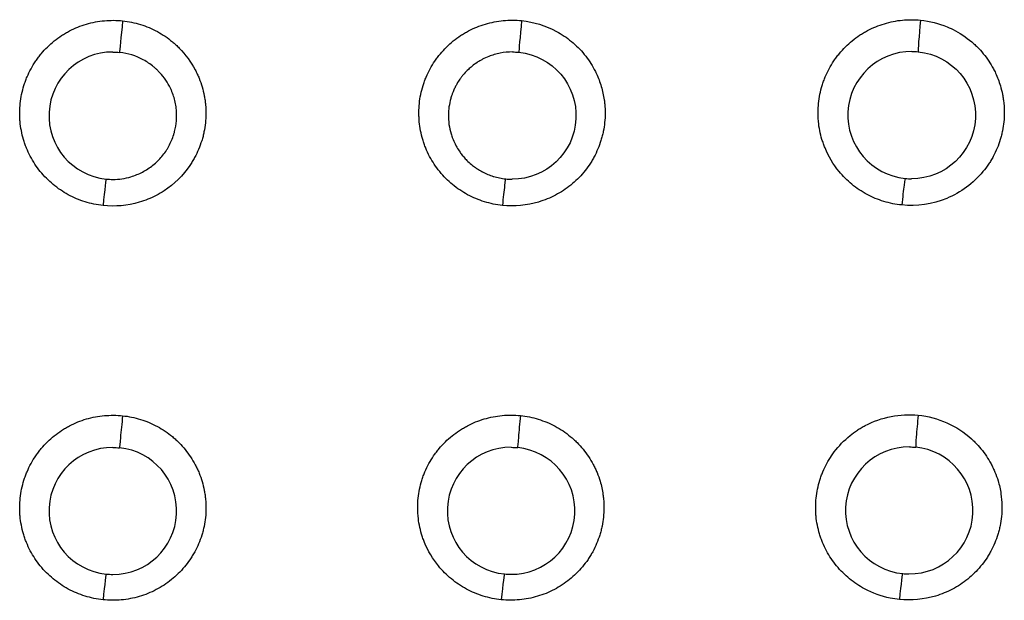
# Model space of a CAD drawing. Units: inches. Extents: x -22.4 to 22.4, y -14 to 14.6.
# Drawn here: x -1.1 to 10.2, y 0.4 to 7 of the extents above; entities that cross this region are included whole.
import ezdxf

# ---------------------------------------------------------------- set-up
doc = ezdxf.new("R2010")
doc.units = ezdxf.units.IN
doc.header["$MEASUREMENT"] = 0
doc.layers.add('SEAT', color=5, linetype='Continuous')

msp = doc.modelspace()

# ---------------------------------------------------------------- linework, layer by layer
at = {"layer": 'SEAT'}
for points in [[(-0.301, 6.941, -0.02452), (-0.199, 6.966)], [(-0.199, 6.966, -0.024448), (-0.096, 6.98)], [(-0.096, 6.98, -0.049053), (0.112, 6.979)], [(0.112, 6.979, -0.049071), (0.316, 6.937)], [(4.251, 6.942, -0.024512), (4.352, 6.967)], [(4.352, 6.967, -0.024443), (4.455, 6.982)], [(4.455, 6.982, -0.049053), (4.664, 6.981)], [(4.664, 6.981, -0.098323), (5.06, 6.859)], [(8.802, 6.946, -0.024501), (8.904, 6.972)], [(8.904, 6.972, -0.024436), (9.007, 6.987)], [(9.007, 6.987, -0.049047), (9.215, 6.986)], [(9.215, 6.986, -0.073576), (9.517, 6.911)], [(-0.539, 6.838, -0.012265), (-0.493, 6.864)], [(-0.493, 6.864, -0.048984), (-0.301, 6.941)], [(0.316, 6.937, -0.024442), (0.414, 6.901)], [(0.414, 6.901, -0.024579), (0.508, 6.856)], [(0.508, 6.856, -0.049007), (0.68, 6.74)], [(4.013, 6.838, -0.012258), (4.058, 6.864)], [(4.058, 6.864, -0.048958), (4.251, 6.942)], [(5.06, 6.859, -0.049041), (5.232, 6.744)], [(8.565, 6.842, -0.012249), (8.61, 6.868)], [(8.61, 6.868, -0.048929), (8.802, 6.946)], [(9.517, 6.911, -0.024605), (9.612, 6.866)], [(9.612, 6.866, -0.061387), (9.823, 6.717)], [(-0.816, 6.604, -0.049134), (-0.668, 6.749)], [(-0.668, 6.749, -0.024573), (-0.584, 6.811)], [(-0.584, 6.811, -0.012322), (-0.539, 6.838)], [(0.68, 6.74, -0.012279), (0.719, 6.705)], [(3.737, 6.603, -0.049098), (3.884, 6.749)], [(3.884, 6.749, -0.024556), (3.968, 6.811)], [(3.968, 6.811, -0.012314), (4.013, 6.838)], [(5.232, 6.744, -0.024657), (5.309, 6.673)], [(8.289, 6.606, -0.049061), (8.436, 6.752)], [(8.436, 6.752, -0.024538), (8.52, 6.814)], [(8.52, 6.814, -0.012305), (8.565, 6.842)], [(0.719, 6.705, -0.012352), (0.757, 6.669)], [(0.757, 6.669, -0.073769), (0.94, 6.419)], [(5.309, 6.673, -0.024622), (5.379, 6.596)], [(9.117, 6.629, 0.956379), (9.04, 5.182)], [(9.117, 6.629, -0.024047), (9.187, 6.626)], [(9.823, 6.717, -0.01237), (9.861, 6.681)], [(9.861, 6.681, -0.02464), (9.931, 6.604)], [(-0.933, 6.432, -0.024525), (-0.879, 6.521)], [(-0.879, 6.521, -0.012326), (-0.848, 6.563)], [(-0.848, 6.563, -0.012348), (-0.816, 6.604)], [(0, 6.623, 0.951691), (-0.077, 5.175)], [(0, 6.623, -0.026354), (0.077, 6.619)], [(0.348, 6.534, 0.09823), (0.077, 6.619)], [(0.466, 6.455, 0.049004), (0.348, 6.534)], [(3.62, 6.431, -0.024509), (3.674, 6.52)], [(3.674, 6.52, -0.012317), (3.704, 6.562)], [(3.704, 6.562, -0.012339), (3.737, 6.603)], [(4.186, 6.523, 0.008517), (4.165, 6.51)], [(4.217, 6.54, 0.012249), (4.186, 6.523)], [(4.288, 6.573, 0.026582), (4.217, 6.54)], [(4.349, 6.594, 0.022219), (4.288, 6.573)], [(4.353, 6.595, 0.001397), (4.349, 6.594)], [(4.419, 6.611, 0.023129), (4.353, 6.595)], [(4.42, 6.611, 0.000597), (4.419, 6.611)], [(4.559, 6.624, 0.047456), (4.42, 6.611)], [(4.632, 6.62, -0.952956), (4.556, 5.173)], [(4.559, 6.624, -0.025207), (4.632, 6.62)], [(5.379, 6.596, -0.049203), (5.493, 6.423)], [(8.173, 6.433, -0.024494), (8.226, 6.522)], [(8.226, 6.522, -0.012309), (8.257, 6.565)], [(8.257, 6.565, -0.012331), (8.289, 6.606)], [(9.187, 6.626, -0.954664), (9.111, 5.178)], [(9.931, 6.604, -0.049239), (10.046, 6.431)], [(-0.978, 6.339, -0.02453), (-0.933, 6.432)], [(0.493, 6.431, 0.012279), (0.466, 6.455)], [(0.519, 6.406, 0.012353), (0.493, 6.431)], [(0.645, 6.235, 0.073815), (0.519, 6.406)], [(0.94, 6.419, -0.012381), (0.964, 6.372)], [(3.575, 6.338, -0.024516), (3.62, 6.431)], [(4.056, 6.425, 0.023758), (4.008, 6.375)], [(4.098, 6.461, 0.019024), (4.056, 6.425)], [(4.155, 6.504, 0.024542), (4.098, 6.461)], [(4.165, 6.51, 0.003801), (4.155, 6.504)], [(5.493, 6.423, -0.012388), (5.517, 6.376)], [(8.128, 6.34, -0.024503), (8.173, 6.433)], [(10.046, 6.431, -0.012397), (10.07, 6.384)], [(-1.014, 6.241, -0.012369), (-0.997, 6.291)], [(-0.997, 6.291, -0.012333), (-0.978, 6.339)], [(0.964, 6.372, -0.012343), (0.985, 6.324)], [(0.985, 6.324, -0.024539), (1.019, 6.226)], [(3.556, 6.289, -0.012326), (3.575, 6.338)], [(3.953, 6.304, 0.024508), (3.916, 6.243)], [(3.965, 6.321, 0.006991), (3.953, 6.304)], [(3.974, 6.333, 0.005323), (3.965, 6.321)], [(3.996, 6.362, 0.012337), (3.974, 6.333)], [(4.008, 6.375, 0.006157), (3.996, 6.362)], [(5.517, 6.376, -0.036899), (5.572, 6.231)], [(8.092, 6.242, -0.012359), (8.109, 6.291)], [(8.109, 6.291, -0.012321), (8.128, 6.34)], [(10.07, 6.384, -0.036921), (10.125, 6.239)], [(-1.056, 6.038, -0.049288), (-1.014, 6.241)], [(0.661, 6.202, 0.012387), (0.645, 6.235)], [(0.675, 6.17, 0.01235), (0.661, 6.202)], [(1.019, 6.226, -0.024539), (1.043, 6.125)], [(3.497, 6.037, -0.049274), (3.539, 6.24)], [(3.539, 6.24, -0.012364), (3.556, 6.289)], [(3.886, 6.179, 0.012329), (3.873, 6.146)], [(3.896, 6.202, 0.008571), (3.886, 6.179)], [(3.916, 6.243, 0.015931), (3.896, 6.202)], [(5.572, 6.231, -0.036897), (5.606, 6.079)], [(8.051, 6.038, -0.049265), (8.092, 6.242)], [(10.125, 6.239, -0.024559), (10.15, 6.139)], [(0.698, 6.103, 0.024554), (0.675, 6.17)], [(0.715, 6.034, 0.024555), (0.698, 6.103)], [(1.043, 6.125, -0.012342), (1.052, 6.074)], [(1.052, 6.074, -0.012395), (1.058, 6.022)], [(3.85, 6.072, 0.034803), (3.832, 5.973)], [(3.861, 6.112, 0.014389), (3.85, 6.072)], [(3.87, 6.138, 0.009439), (3.861, 6.112)], [(3.873, 6.146, 0.00294), (3.87, 6.138)], [(5.606, 6.079, -0.012397), (5.612, 6.027)], [(10.15, 6.139, -0.01235), (10.159, 6.087)], [(10.159, 6.087, -0.012401), (10.165, 6.035)], [(-1.062, 5.934, -0.024657), (-1.056, 6.038)], [(0.705, 5.716, 0.086395), (0.725, 5.963)], [(0.721, 5.998, 0.01235), (0.715, 6.034)], [(0.725, 5.963, 0.012429), (0.721, 5.998)], [(1.058, 6.022, -0.049276), (1.056, 5.815)], [(3.492, 5.933, -0.024655), (3.497, 6.037)], [(3.832, 5.973, 0.024669), (3.829, 5.902)], [(5.612, 6.027, -0.049275), (5.611, 5.82)], [(8.046, 5.935, -0.024655), (8.051, 6.038)], [(10.165, 6.035, -0.049282), (10.165, 5.828)], [(-1.061, 5.882, -0.012376), (-1.062, 5.934)], [(-1.058, 5.83, -0.012331), (-1.061, 5.882)], [(3.493, 5.88, -0.012377), (3.492, 5.933)], [(3.496, 5.828, -0.012333), (3.493, 5.88)], [(3.829, 5.902, 0.012091), (3.829, 5.867)], [(3.829, 5.867, 0.000297), (3.829, 5.866)], [(3.829, 5.866, 0.012341), (3.832, 5.831)], [(8.047, 5.882, -0.012378), (8.046, 5.935)], [(8.05, 5.83, -0.012335), (8.047, 5.882)], [(-1.019, 5.627, -0.049229), (-1.058, 5.83)], [(1.056, 5.815, -0.024647), (1.04, 5.712)], [(3.536, 5.625, -0.049243), (3.496, 5.828)], [(3.832, 5.831, 0.011142), (3.835, 5.798)], [(3.835, 5.798, 0.03806), (3.859, 5.691)], [(5.611, 5.82, -0.024642), (5.595, 5.717)], [(8.09, 5.627, -0.049262), (8.05, 5.83)], [(10.165, 5.828, -0.02464), (10.149, 5.725)], [(-1.003, 5.577, -0.012352), (-1.019, 5.627)], [(0.64, 5.551, 0.049192), (0.695, 5.681)], [(0.695, 5.681, 0.01233), (0.705, 5.716)], [(1.029, 5.661, -0.012325), (1.014, 5.611)], [(1.04, 5.712, -0.012387), (1.029, 5.661)], [(3.552, 5.576, -0.012357), (3.536, 5.625)], [(3.859, 5.691, 0.009658), (3.867, 5.665)], [(3.867, 5.665, 0.002707), (3.87, 5.657)], [(3.87, 5.657, 0.012383), (3.883, 5.624)], [(3.883, 5.624, 0.024614), (3.913, 5.559)], [(5.583, 5.666, -0.01232), (5.569, 5.616)], [(5.595, 5.717, -0.012383), (5.583, 5.666)], [(8.107, 5.578, -0.012364), (8.09, 5.627)], [(10.124, 5.624, -0.049131), (10.044, 5.433)], [(10.138, 5.674, -0.012316), (10.124, 5.624)], [(10.149, 5.725, -0.01238), (10.138, 5.674)], [(-0.985, 5.528, -0.012366), (-1.003, 5.577)], [(-0.941, 5.434, -0.024583), (-0.985, 5.528)], [(0.603, 5.489, 0.01237), (0.622, 5.52)], [(0.622, 5.52, 0.01235), (0.64, 5.551)], [(1.014, 5.611, -0.049179), (0.933, 5.42)], [(3.57, 5.527, -0.012372), (3.552, 5.576)], [(3.614, 5.433, -0.024597), (3.57, 5.527)], [(3.913, 5.559, 0.007923), (3.924, 5.539)], [(3.924, 5.539, 0.02381), (3.961, 5.481)], [(5.569, 5.616, -0.049153), (5.489, 5.425)], [(8.125, 5.529, -0.01238), (8.107, 5.578)], [(8.285, 5.262, -0.073936), (8.125, 5.529)], [(-0.827, 5.261, -0.049248), (-0.941, 5.434)], [(0.458, 5.333, 0.049178), (0.56, 5.433)], [(0.56, 5.433, 0.024543), (0.603, 5.489)], [(0.933, 5.42, -0.012347), (0.907, 5.375)], [(3.729, 5.26, -0.049282), (3.614, 5.433)], [(3.961, 5.481, 0.017434), (3.991, 5.441)], [(3.991, 5.441, 0.006453), (4.003, 5.427)], [(4.003, 5.427, 0.018205), (4.039, 5.388)], [(5.489, 5.425, -0.012339), (5.463, 5.38)], [(10.044, 5.433, -0.012332), (10.018, 5.388)], [(0.339, 5.255, 0.024397), (0.4, 5.291)], [(0.4, 5.291, 0.024618), (0.458, 5.333)], [(0.879, 5.331, -0.098538), (0.584, 5.041)], [(0.907, 5.375, -0.012368), (0.879, 5.331)], [(4.039, 5.388, 0.024481), (4.092, 5.34)], [(4.092, 5.34, 0.004767), (4.102, 5.331)], [(4.102, 5.331, 0.019739), (4.149, 5.297)], [(4.149, 5.297, 0.004047), (4.158, 5.291)], [(4.158, 5.291, 0.02056), (4.21, 5.26)], [(5.434, 5.335, -0.024524), (5.372, 5.252)], [(5.463, 5.38, -0.01236), (5.434, 5.335)], [(9.99, 5.343, -0.024506), (9.927, 5.26)], [(10.018, 5.388, -0.012352), (9.99, 5.343)], [(-0.757, 5.183, -0.024627), (-0.827, 5.261)], [(-0.681, 5.113, -0.024454), (-0.757, 5.183)], [(-0.077, 5.175, 0.026526), (0.001, 5.171)], [(0.001, 5.171, 0.071552), (0.206, 5.201)], [(0.206, 5.201, 0.024561), (0.274, 5.225)], [(0.274, 5.225, 0.024445), (0.339, 5.255)], [(3.799, 5.182, -0.024645), (3.729, 5.26)], [(3.875, 5.112, -0.024472), (3.799, 5.182)], [(4.21, 5.26, 0.00317), (4.218, 5.256)], [(4.218, 5.256, 0.045824), (4.341, 5.205)], [(4.341, 5.205, 0.001593), (4.346, 5.204)], [(4.346, 5.204, 0.02297), (4.411, 5.188)], [(4.411, 5.188, 0.000802), (4.413, 5.187)], [(4.413, 5.187, 0.023822), (4.482, 5.177)], [(5.372, 5.252, -0.04915), (5.224, 5.106)], [(8.355, 5.185, -0.024664), (8.285, 5.262)], [(8.431, 5.115, -0.024491), (8.355, 5.185)], [(9.04, 5.182, 0.024224), (9.111, 5.178)], [(9.927, 5.26, -0.122916), (9.513, 4.954)], [(-0.597, 5.05, -0.024493), (-0.681, 5.113)], [(3.959, 5.05, -0.02451), (3.875, 5.112)], [(5.224, 5.106, -0.049016), (5.051, 4.992)], [(8.515, 5.053, -0.024528), (8.431, 5.115)], [(-0.508, 4.996, -0.024556), (-0.597, 5.05)], [(-0.317, 4.915, -0.048996), (-0.508, 4.996)], [(0.494, 4.988, -0.049114), (0.301, 4.91)], [(0.584, 5.041, -0.024406), (0.494, 4.988)], [(4.048, 4.996, -0.024572), (3.959, 5.05)], [(4.24, 4.916, -0.049023), (4.048, 4.996)], [(4.956, 4.948, -0.024561), (4.857, 4.913)], [(5.051, 4.992, -0.024442), (4.956, 4.948)], [(8.604, 4.999, -0.024587), (8.515, 5.053)], [(8.796, 4.92, -0.049045), (8.604, 4.999)], [(9.513, 4.954, -0.123151), (9.001, 4.879)], [(-0.216, 4.889, -0.024562), (-0.317, 4.915)], [(-0.112, 4.873, -0.024629), (-0.216, 4.889)], [(0.301, 4.91, -0.098273), (-0.112, 4.873)], [(4.341, 4.89, -0.024571), (4.24, 4.916)], [(4.444, 4.874, -0.024635), (4.341, 4.89)], [(4.857, 4.913, -0.098261), (4.444, 4.874)], [(8.897, 4.894, -0.024578), (8.796, 4.92)], [(9.001, 4.879, -0.024637), (8.897, 4.894)], [(-0.199, 2.463, -0.024368), (-0.096, 2.477)], [(-0.096, 2.477, -0.048884), (0.112, 2.476)], [(0.112, 2.476, -0.048908), (0.316, 2.434)], [(4.339, 2.464, -0.024368), (4.442, 2.479)], [(4.442, 2.479, -0.048892), (4.65, 2.478)], [(4.65, 2.478, -0.048925), (4.854, 2.436)], [(8.878, 2.468, -0.073261), (9.189, 2.482)], [(9.189, 2.482, -0.160231), (9.797, 2.212)], [(-0.539, 2.336, -0.012243), (-0.493, 2.361)], [(-0.493, 2.361, -0.048863), (-0.301, 2.439)], [(-0.301, 2.439, -0.024445), (-0.199, 2.463)], [(0.316, 2.434, -0.024398), (0.414, 2.399)], [(0.414, 2.399, -0.024486), (0.508, 2.353)], [(4, 2.336, -0.012239), (4.045, 2.361)], [(4.045, 2.361, -0.048853), (4.237, 2.439)], [(4.237, 2.439, -0.024443), (4.339, 2.464)], [(4.854, 2.436, -0.024408), (4.952, 2.401)], [(4.952, 2.401, -0.024498), (5.047, 2.356)], [(8.538, 2.339, -0.012234), (8.584, 2.364)], [(8.584, 2.364, -0.073393), (8.878, 2.468)], [(-0.816, 2.102, -0.049132), (-0.668, 2.247)], [(-0.668, 2.247, -0.024545), (-0.584, 2.308)], [(-0.584, 2.308, -0.012303), (-0.539, 2.336)], [(0.508, 2.353, -0.048964), (0.68, 2.238)], [(3.723, 2.102, -0.049113), (3.871, 2.247)], [(3.871, 2.247, -0.024537), (3.955, 2.308)], [(3.955, 2.308, -0.012299), (4, 2.336)], [(5.047, 2.356, -0.048987), (5.219, 2.24)], [(8.23, 2.063, -0.061434), (8.41, 2.249)], [(8.41, 2.249, -0.024529), (8.494, 2.311)], [(8.494, 2.311, -0.01231), (8.538, 2.339)], [(0.68, 2.238, -0.012273), (0.719, 2.203)], [(0.719, 2.203, -0.012334), (0.757, 2.167)], [(0.757, 2.167, -0.024611), (0.826, 2.09)], [(5.219, 2.24, -0.012278), (5.258, 2.206)], [(5.258, 2.206, -0.012339), (5.296, 2.17)], [(5.296, 2.17, -0.024619), (5.365, 2.093)], [(9.797, 2.212, -0.012359), (9.835, 2.176)], [(9.835, 2.176, -0.024628), (9.904, 2.099)], [(-0.879, 2.019, -0.012339), (-0.849, 2.061)], [(-0.849, 2.061, -0.012357), (-0.816, 2.102)], [(0, 2.114, 0.954374), (-0.077, 0.671)], [(0, 2.114, -0.026299), (0.077, 2.11)], [(0.001, 0.667, 0.953643), (0.077, 2.11)], [(0.826, 2.09, -0.049251), (0.94, 1.917)], [(3.66, 2.018, -0.012334), (3.691, 2.061)], [(3.691, 2.061, -0.012353), (3.723, 2.102)], [(4.545, 2.116, 0.955226), (4.468, 0.672)], [(4.542, 0.668, 0.954745), (4.619, 2.112)], [(4.545, 2.116, -0.025304), (4.619, 2.112)], [(5.365, 2.093, -0.049261), (5.48, 1.921)], [(8.2, 2.02, -0.012333), (8.23, 2.063)], [(9.089, 2.12, 0.956743), (9.012, 0.676)], [(9.083, 0.673, 0.956025), (9.16, 2.117)], [(9.089, 2.12, -0.024293), (9.16, 2.117)], [(9.904, 2.099, -0.049246), (10.019, 1.927)], [(-0.978, 1.838, -0.024583), (-0.933, 1.931)], [(-0.933, 1.931, -0.024563), (-0.879, 2.019)], [(0.94, 1.917, -0.012387), (0.964, 1.871)], [(3.561, 1.837, -0.024576), (3.606, 1.93)], [(3.606, 1.93, -0.024554), (3.66, 2.018)], [(5.48, 1.921, -0.012388), (5.503, 1.874)], [(8.101, 1.838, -0.024555), (8.146, 1.932)], [(8.146, 1.932, -0.024535), (8.2, 2.02)], [(10.019, 1.927, -0.012407), (10.043, 1.88)], [(-0.997, 1.79, -0.012365), (-0.978, 1.838)], [(0.964, 1.871, -0.012368), (0.985, 1.823)], [(0.985, 1.823, -0.024614), (1.019, 1.726)], [(3.542, 1.789, -0.012362), (3.561, 1.837)], [(5.503, 1.874, -0.012368), (5.524, 1.827)], [(5.524, 1.827, -0.024613), (5.559, 1.729)], [(8.082, 1.79, -0.012358), (8.101, 1.838)], [(10.043, 1.88, -0.012371), (10.064, 1.833)], [(10.064, 1.833, -0.0246), (10.099, 1.735)], [(-1.056, 1.538, -0.049451), (-1.014, 1.741)], [(-1.014, 1.741, -0.012404), (-0.997, 1.79)], [(1.019, 1.726, -0.024625), (1.043, 1.625)], [(3.484, 1.537, -0.049443), (3.526, 1.739)], [(3.526, 1.739, -0.012401), (3.542, 1.789)], [(5.559, 1.729, -0.037002), (5.592, 1.578)], [(8.024, 1.538, -0.049401), (8.065, 1.741)], [(8.065, 1.741, -0.012415), (8.082, 1.79)], [(10.099, 1.735, -0.036983), (10.132, 1.584)], [(1.043, 1.625, -0.012381), (1.052, 1.574)], [(1.052, 1.574, -0.012419), (1.058, 1.522)], [(5.592, 1.578, -0.012416), (5.598, 1.526)], [(10.132, 1.584, -0.061841), (10.138, 1.326)], [(-1.062, 1.435, -0.024747), (-1.056, 1.538)], [(1.058, 1.522, -0.049477), (1.057, 1.316)], [(3.478, 1.434, -0.024745), (3.484, 1.537)], [(5.598, 1.526, -0.049462), (5.597, 1.32)], [(8.019, 1.435, -0.024731), (8.024, 1.538)], [(-1.061, 1.383, -0.012422), (-1.062, 1.435)], [(-1.058, 1.331, -0.012376), (-1.061, 1.383)], [(3.479, 1.382, -0.012421), (3.478, 1.434)], [(3.483, 1.33, -0.012375), (3.479, 1.382)], [(8.02, 1.382, -0.012432), (8.019, 1.435)], [(8.023, 1.331, -0.012371), (8.02, 1.382)], [(-1.019, 1.129, -0.049399), (-1.058, 1.331)], [(1.057, 1.316, -0.024739), (1.041, 1.214)], [(3.522, 1.127, -0.0494), (3.483, 1.33)], [(5.597, 1.32, -0.02473), (5.581, 1.217)], [(8.063, 1.128, -0.049372), (8.023, 1.331)], [(10.138, 1.326, -0.02471), (10.122, 1.223)], [(-1.003, 1.079, -0.01239), (-1.019, 1.129)], [(1.029, 1.163, -0.012366), (1.014, 1.113)], [(1.041, 1.214, -0.012414), (1.029, 1.163)], [(3.538, 1.078, -0.012391), (3.522, 1.127)], [(5.57, 1.166, -0.012361), (5.555, 1.116)], [(5.581, 1.217, -0.012409), (5.57, 1.166)], [(8.079, 1.079, -0.012396), (8.063, 1.128)], [(10.111, 1.172, -0.012354), (10.097, 1.122)], [(10.122, 1.223, -0.012417), (10.111, 1.172)], [(-0.985, 1.03, -0.012401), (-1.003, 1.079)], [(-0.941, 0.937, -0.024643), (-0.985, 1.03)], [(1.014, 1.113, -0.04933), (0.934, 0.923)], [(3.557, 1.029, -0.012402), (3.538, 1.078)], [(3.715, 0.763, -0.073974), (3.557, 1.029)], [(5.555, 1.116, -0.049315), (5.475, 0.926)], [(8.098, 1.03, -0.012415), (8.079, 1.079)], [(8.142, 0.936, -0.024626), (8.098, 1.03)], [(10.097, 1.122, -0.049272), (10.017, 0.932)], [(-0.827, 0.764, -0.049321), (-0.941, 0.937)], [(0.934, 0.923, -0.012365), (0.907, 0.878)], [(5.475, 0.926, -0.012362), (5.449, 0.881)], [(8.257, 0.764, -0.04932), (8.142, 0.936)], [(10.017, 0.932, -0.012363), (9.991, 0.886)], [(0.879, 0.834, -0.024586), (0.816, 0.752)], [(0.907, 0.878, -0.012375), (0.879, 0.834)], [(5.421, 0.837, -0.024581), (5.358, 0.754)], [(5.449, 0.881, -0.012372), (5.421, 0.837)], [(9.962, 0.842, -0.024558), (9.9, 0.759)], [(9.991, 0.886, -0.012382), (9.962, 0.842)], [(-0.757, 0.686, -0.024638), (-0.827, 0.764)], [(-0.681, 0.617, -0.024446), (-0.757, 0.686)], [(0.816, 0.752, -0.049199), (0.668, 0.607)], [(3.785, 0.686, -0.02464), (3.715, 0.763)], [(3.862, 0.616, -0.024448), (3.785, 0.686)], [(5.358, 0.754, -0.049195), (5.21, 0.609)], [(8.327, 0.687, -0.024669), (8.257, 0.764)], [(8.487, 0.556, -0.048921), (8.327, 0.687)], [(9.012, 0.676, 0.024428), (9.083, 0.673)], [(9.9, 0.759, -0.049182), (9.753, 0.614)], [(-0.598, 0.554, -0.024467), (-0.681, 0.617)], [(-0.077, 0.671, 0.026433), (0.001, 0.667)], [(0.668, 0.607, -0.024572), (0.584, 0.545)], [(3.945, 0.554, -0.024469), (3.862, 0.616)], [(4.468, 0.672, 0.025436), (4.542, 0.668)], [(5.21, 0.609, -0.024573), (5.126, 0.548)], [(9.753, 0.614, -0.04899), (9.579, 0.499)], [(-0.508, 0.5, -0.024513), (-0.598, 0.554)], [(-0.317, 0.42, -0.048863), (-0.508, 0.5)], [(0.494, 0.493, -0.024409), (0.4, 0.449)], [(0.584, 0.545, -0.024384), (0.494, 0.493)], [(4.034, 0.5, -0.024515), (3.945, 0.554)], [(4.226, 0.42, -0.048869), (4.034, 0.5)], [(4.942, 0.451, -0.024466), (4.844, 0.417)], [(5.037, 0.495, -0.024412), (4.942, 0.451)], [(5.126, 0.548, -0.024386), (5.037, 0.495)], [(8.577, 0.502, -0.024561), (8.487, 0.556)], [(8.869, 0.396, -0.073369), (8.577, 0.502)], [(9.485, 0.455, -0.024512), (9.386, 0.42)], [(9.579, 0.499, -0.024407), (9.485, 0.455)], [(-0.216, 0.394, -0.024479), (-0.317, 0.42)], [(-0.112, 0.378, -0.024539), (-0.216, 0.394)], [(-0.007, 0.372, -0.024533), (-0.112, 0.378)], [(0.097, 0.376, -0.02446), (-0.007, 0.372)], [(0.301, 0.415, -0.048795), (0.097, 0.376)], [(0.4, 0.449, -0.024462), (0.301, 0.415)], [(4.327, 0.394, -0.024483), (4.226, 0.42)], [(4.431, 0.378, -0.024543), (4.327, 0.394)], [(4.535, 0.373, -0.024537), (4.431, 0.378)], [(4.64, 0.377, -0.024465), (4.535, 0.373)], [(4.844, 0.417, -0.048805), (4.64, 0.377)], [(8.973, 0.381, -0.024559), (8.869, 0.396)], [(9.386, 0.42, -0.097968), (8.973, 0.381)]]:
    msp.add_lwpolyline(points, format="xyb", dxfattribs=at)
for centre, major_axis, ratio, start_param, end_param in [((0.112, 6.95), (0.035, 0.333), 0.009303, 1.484912, 3.055687), ((4.667, 6.952), (0.034, 0.333), 0.017722, 1.485754, 3.055656), ((9.221, 6.958), (0.033, 0.333), 0.026249, 1.486513, 3.055619), ((-0.112, 4.844), (0.035, 0.333), 0.008889, 6.19728, 7.768054), ((4.447, 4.845), (0.034, 0.333), 0.017311, 6.197249, 7.768899), ((4.557, 5.898), (0.72, 0.11), 0.996448, 4.458174, 4.560007), ((9.007, 4.85), (0.033, 0.333), 0.025895, 6.197212, 7.769667), ((0.112, 2.441), (0.035, 0.333), 0.011065, 1.468144, 3.055685), ((4.653, 2.443), (0.034, 0.333), 0.018991, 1.469818, 3.055658), ((9.194, 2.449), (0.033, 0.333), 0.026851, 1.473143, 3.055626), ((-0.112, 0.339), (0.035, 0.333), 0.011856, 6.197278, 7.740309), ((4.433, 0.34), (0.034, 0.333), 0.018661, 6.197253, 7.742317), ((8.978, 0.344), (0.033, 0.333), 0.025332, 6.197223, 7.747135)]:
    msp.add_ellipse(centre, major_axis=major_axis, ratio=ratio, start_param=start_param, end_param=end_param, dxfattribs=at)

doc.saveas('drawing.dxf')
